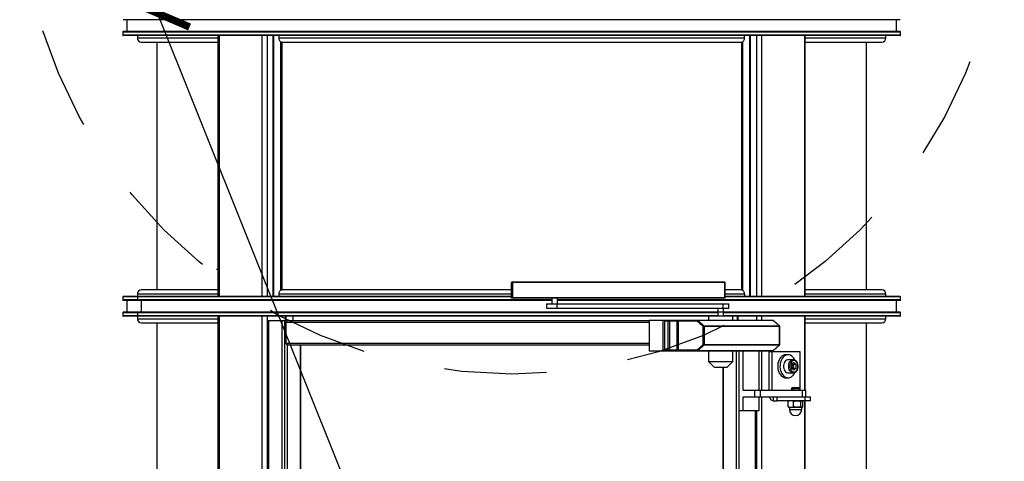
# Model space of a CAD drawing. Units: metres. Extents: x 6 to 121, y 14 to 39.
# Drawn here: x 103 to 104, y 28 to 29 of the extents above; entities that cross this region are included whole.
import ezdxf

# ---------------------------------------------------------------- set-up
doc = ezdxf.new("R2010")
doc.units = ezdxf.units.M
doc.header["$MEASUREMENT"] = 0
doc.header["$PDMODE"] = 3
doc.linetypes.add('HIDDEN2', pattern=[0.1875, 0.125, -0.0625])
for name, color, linetype in [('Contornos', 4, 'Continuous'), ('DIM-COTAS', 6, 'Continuous'), ('DIM-COTAS da spenere i', 6, 'Continuous'), ('Proyecciones 0.10', 252, 'HIDDEN2'), ('Vista 0.05', 8, 'Continuous'), ('Vista 0.10', 7, 'Continuous'), ('Vista 0.20', 2, 'Continuous')]:
    doc.layers.add(name, color=color, linetype=linetype)
doc.styles.add('Century Gothic', font='GOTHIC.TTF')
doc.dimstyles.new('1.50 pve', dxfattribs={"dimscale": 0, "dimtxt": 0.075, "dimasz": 0.06, "dimexe": 0.075, "dimexo": 0.075, "dimgap": 0.05, "dimtad": 1, "dimdec": 0, "dimlfac": 1000, "dimdsep": 46, "dimtxsty": 'Century Gothic', "dimblk": 'ARCHTICK', "dimcen": 0, "dimdle": 0.075, "dimclrd": 7, "dimclre": 7, "dimclrt": 256, "dimaunit": 1, "dimadec": 1, "dimazin": 0, "dimtfac": 0.6, "dimtdec": 0, "dimtmove": 2, "dimatfit": 2, "dimldrblk": 'ARCHTICK', "dimfxl": 0, "dimtolj": 1, "dimtzin": 0, "dimlwd": -1, "dimarcsym": 0})

# ---------------------------------------------------------------- blocks, each defined once
blk = doc.blocks.new('_ArchTick')
at = {"color": 0, "linetype": 'ByBlock', "const_width": 0.15}
blk.add_lwpolyline([(-0.5, -0.5), (0.5, 0.5)], dxfattribs=at)
blk = doc.blocks.new('*D109')
at = {"layer": 'Defpoints', "color": 0, "transparency": 16777216}
for p in [(103.318, 28.71, 11.3368), (104.29, 26.3879), (104.2525, 26.3729, 11.3368)]:
    blk.add_point(p, dxfattribs=at)
at = {"layer": 'DIM-COTAS da spenere i', "color": 7, "transparency": 16777216}
blk.add_line((103.3277, 28.7947), (104.3179, 26.3183), dxfattribs=at)
at = {"layer": 'DIM-COTAS da spenere i', "color": 7, "lineweight": -2, "transparency": 16777216}
for p, q in [((103.3876, 28.7379), (103.4251, 28.7529)), ((104.3221, 26.4008), (104.3597, 26.4158))]:
    blk.add_line(p, q, dxfattribs=at)
at = {"layer": 'DIM-COTAS da spenere i', "color": 7, "transparency": 16777216, "xscale": 0.05999999999999995, "yscale": 0.05999999999999995, "zscale": 0.05999999999999995}
for p, rotation in [((103.3555, 28.725), 111.7946234236907), ((104.29, 26.3879), 291.7946234236907)]:
    blk.add_blockref('_ArchTick', p, dxfattribs=dict(at, rotation=rotation))
at = {"layer": 'DIM-COTAS da spenere i', "transparency": 16777216, "insert": (103.7288, 28.0428), "char_height": 0.075, "attachment_point": 5, "rotation": 291.7946, "style": 'Century Gothic'}
blk.add_mtext('\\A1;2517', dxfattribs=at)
blk = doc.blocks.new('37_pezzo standard-flat-4')
at = {"layer": 'Contornos', "lineweight": 25}
for p, q in [((35.147, 22.9752), (35.147, 22.9752)), ((35.147, 22.9559), (35.147, 22.9559))]:
    blk.add_line(p, q, dxfattribs=at)
at = {"layer": 'Vista 0.05', "lineweight": 25}
for p, q in [((36.0763, 23.3022), (35.1283, 23.3022)), ((36.0763, 23.2984), (35.1283, 23.2984)), ((35.1461, 23.2949), (35.2444, 23.2949)), ((35.2457, 23.2979), (35.2457, 22.9799)), ((35.3042, 23.2979), (35.3042, 22.9799)), ((35.312, 23.2979), (35.312, 22.9799)), ((35.3188, 23.2949), (35.8858, 23.2949)), ((35.8927, 22.9799), (35.8927, 23.2979)), ((35.9005, 23.2979), (35.9005, 22.9799)), ((35.959, 23.2979), (35.959, 22.9799)), ((35.9602, 23.2949), (36.0585, 23.2949)), ((35.3213, 23.29), (35.3213, 22.9878)), ((35.3216, 22.9879), (35.3216, 23.29)), ((35.3217, 22.9879), (35.3217, 23.2899)), ((35.322, 23.2899), (35.322, 22.9879)), ((35.8826, 23.2899), (35.8826, 22.9879)), ((35.883, 23.29), (35.883, 22.9879)), ((35.883, 23.29), (35.883, 22.9879)), ((35.8834, 22.9878), (35.8834, 23.2901)), ((35.2426, 23.0132), (35.2438, 23.0132)), ((35.2426, 23.0132), (35.2438, 23.0132)), ((35.6033, 22.9969), (35.6023, 22.9969)), ((35.8621, 22.9969), (35.6033, 22.9969)), ((35.6033, 22.9969), (35.6033, 22.9789)), ((35.8621, 22.9789), (35.8621, 22.9969)), ((35.8625, 22.9969), (35.8621, 22.9969)), ((35.2444, 22.9829), (35.1461, 22.9829)), ((35.6023, 22.9829), (35.3188, 22.9829)), ((35.8859, 22.9829), (35.8625, 22.9829)), ((36.0585, 22.9829), (35.9602, 22.9829)), ((35.6023, 22.9794), (35.1283, 22.9794)), ((35.6513, 22.9757), (35.1283, 22.9757)), ((35.1465, 22.9757), (35.1465, 22.9794)), ((35.1465, 22.9757), (35.1465, 22.9794)), ((35.1513, 22.9607), (35.1513, 22.9752)), ((35.1513, 22.9607), (35.1513, 22.9752)), ((35.6033, 22.9789), (35.8621, 22.9789)), ((35.6448, 22.9709), (35.6448, 22.9659)), ((35.6448, 22.9709), (35.6575, 22.9709)), ((35.6513, 22.9779), (35.6513, 22.9709)), ((35.6575, 22.9709), (35.6575, 22.9659)), ((35.6575, 22.9709), (35.8597, 22.9709)), ((35.6583, 22.9709), (35.6583, 22.9779)), ((36.0763, 22.9757), (35.6583, 22.9757)), ((35.8597, 22.9709), (35.8597, 22.9659)), ((35.8597, 22.9709), (35.867, 22.9709)), ((36.0763, 22.9794), (35.8625, 22.9794)), ((35.867, 22.9659), (35.867, 22.9709)), ((35.1465, 22.9602), (35.1283, 22.9602)), ((35.1465, 22.9564), (35.1283, 22.9564)), ((35.1465, 22.9564), (35.1465, 22.9602)), ((35.1465, 22.9564), (35.1465, 22.9602)), ((35.8535, 22.9602), (35.1465, 22.9602)), ((35.8535, 22.9564), (35.1465, 22.9564)), ((35.147, 22.9607), (35.147, 22.9607)), ((35.6448, 22.9659), (35.6575, 22.9659)), ((35.6575, 22.9659), (35.8597, 22.9659)), ((35.8535, 22.9659), (35.8535, 22.9559)), ((35.8597, 22.9659), (35.867, 22.9659)), ((35.8605, 22.9559), (35.8605, 22.9659)), ((36.0763, 22.9602), (35.8605, 22.9602)), ((36.0763, 22.9564), (35.8605, 22.9564)), ((35.1461, 22.9529), (35.2444, 22.9529)), ((35.2457, 22.9559), (35.2457, 20.9849)), ((35.3042, 22.9559), (35.3042, 20.9849)), ((35.3058, 22.9509), (35.3058, 20.9899)), ((35.3228, 20.9899), (35.3228, 22.9509)), ((35.3254, 22.9509), (35.3254, 20.9899)), ((35.3267, 22.9509), (35.3267, 22.9559)), ((35.3272, 22.9559), (35.3272, 22.9509)), ((35.3276, 22.9485), (35.7699, 22.9485)), ((35.336, 22.9509), (35.336, 22.9559)), ((35.7866, 22.9509), (35.7866, 22.9139)), ((35.7932, 22.9149), (35.7932, 22.9499)), ((35.7946, 22.9499), (35.7946, 22.9149)), ((35.8039, 22.9149), (35.8039, 22.9499)), ((35.8053, 22.9499), (35.8053, 22.9149)), ((35.8295, 22.9508), (35.8366, 22.9442)), ((35.9212, 22.9508), (35.8295, 22.9508)), ((35.8366, 22.9442), (35.9283, 22.9442)), ((35.842, 22.9559), (35.842, 22.9509)), ((35.872, 22.9509), (35.872, 22.9559)), ((35.8775, 22.9509), (35.8775, 22.9559)), ((35.8779, 22.9559), (35.8779, 22.9509)), ((35.9005, 22.9559), (35.9005, 22.9509)), ((35.9067, 22.9559), (35.9067, 22.9509)), ((35.9283, 22.9442), (35.9212, 22.9508)), ((35.959, 22.9559), (35.959, 22.8659)), ((35.9602, 22.9529), (36.0585, 22.9529)), ((35.8355, 22.9215), (35.8355, 22.9434)), ((35.837, 22.9434), (35.837, 22.9215)), ((35.9287, 22.9215), (35.9287, 22.9434)), ((35.3276, 22.9233), (35.7699, 22.9233)), ((35.3446, 22.9209), (35.3446, 21.0199)), ((35.8366, 22.9206), (35.8295, 22.9141)), ((35.9283, 22.9206), (35.8366, 22.9206)), ((35.9212, 22.9141), (35.9283, 22.9206)), ((35.8295, 22.9141), (35.9212, 22.9141)), ((35.8793, 22.9139), (35.8793, 20.9899)), ((35.9038, 22.8659), (35.9038, 22.9139)), ((35.9067, 22.9139), (35.9067, 22.8659)), ((35.9392, 22.9089), (35.9364, 22.9089)), ((35.842, 22.9009), (35.872, 22.9009)), ((35.9456, 22.9029), (35.9392, 22.9029)), ((35.9463, 22.8996), (35.9434, 22.8973)), ((35.9434, 22.8973), (35.9434, 22.8926)), ((35.9445, 22.8981), (35.9456, 22.8973)), ((35.9456, 22.9029), (35.9457, 22.9029)), ((35.9456, 22.8973), (35.9491, 22.8973)), ((35.9456, 22.8949), (35.9456, 22.8973)), ((35.9463, 22.8996), (35.9491, 22.8973)), ((35.9491, 22.8926), (35.9491, 22.8973)), ((35.86, 22.8939), (35.86, 21.0199)), ((35.9392, 22.8869), (35.9456, 22.8869)), ((35.9463, 22.8903), (35.9434, 22.8926)), ((35.9456, 22.8926), (35.9445, 22.8917)), ((35.9456, 22.8926), (35.9456, 22.8949)), ((35.9456, 22.8926), (35.9491, 22.8926)), ((35.9491, 22.8926), (35.9463, 22.8903)), ((35.9364, 22.8809), (35.9392, 22.8809)), ((35.8982, 22.8659), (35.8982, 22.8579)), ((35.9443, 22.8689), (35.9433, 22.8679)), ((35.9433, 22.8679), (35.9433, 22.8659)), ((35.9433, 22.8679), (35.9442, 22.8679)), ((35.9442, 22.8679), (35.9442, 22.8659)), ((35.9443, 22.8689), (35.945, 22.8689)), ((35.945, 22.8689), (35.9461, 22.8689)), ((35.9454, 22.8679), (35.9461, 22.8689)), ((35.9454, 22.8659), (35.9454, 22.8679)), ((35.9454, 22.8679), (35.9533, 22.8679)), ((35.9461, 22.8689), (35.9523, 22.8689)), ((35.9533, 22.8679), (35.9523, 22.8689)), ((35.9533, 22.8659), (35.9533, 22.8679)), ((35.9212, 22.8579), (35.9212, 22.8529)), ((35.9258, 22.8529), (35.9258, 22.8579)), ((35.9394, 22.8457), (35.9394, 22.8522)), ((35.9403, 22.8529), (35.94, 22.8528)), ((35.9459, 22.8457), (35.9459, 22.8522)), ((35.9548, 22.8457), (35.9548, 22.8522)), ((35.9566, 22.8528), (35.9563, 22.8529)), ((35.9572, 22.8457), (35.9572, 22.8522)), ((35.959, 22.8529), (35.959, 21.0779)), ((35.9597, 22.8579), (35.9597, 22.8529)), ((35.8989, 22.8409), (35.8989, 21.1629)), ((35.9005, 22.8409), (35.9005, 21.1629)), ((35.94, 22.8451), (35.9403, 22.8449)), ((35.9426, 22.8449), (35.9403, 22.8449)), ((35.9408, 22.8447), (35.9408, 22.8424)), ((35.943, 22.8447), (35.9408, 22.8447)), ((35.9408, 22.8424), (35.9558, 22.8424)), ((35.9504, 22.8449), (35.9426, 22.8449)), ((35.9558, 22.8447), (35.943, 22.8447)), ((35.956, 22.8449), (35.9504, 22.8449)), ((35.9558, 22.8424), (35.9558, 22.8447)), ((35.9563, 22.8449), (35.956, 22.8449)), ((35.9563, 22.8449), (35.9566, 22.8451))]:
    blk.add_line(p, q, dxfattribs=at)
at = {"layer": 'Vista 0.05', "lineweight": 25, "flags": 128}
for points in [[(35.8615, 22.9979), (35.8616, 22.9979), (35.8617, 22.9979), (35.8618, 22.9978), (35.8619, 22.9976), (35.862, 22.9975), (35.862, 22.9973), (35.8621, 22.9971), (35.8621, 22.9969)], [(35.7946, 22.9499), (35.7946, 22.9501), (35.7946, 22.9503), (35.7945, 22.9505), (35.7944, 22.9506), (35.7943, 22.9508), (35.7942, 22.9509), (35.7941, 22.9509), (35.794, 22.9509)], [(35.8039, 22.9499), (35.8039, 22.9501), (35.8039, 22.9503), (35.8038, 22.9505), (35.8037, 22.9506), (35.8037, 22.9508), (35.8035, 22.9509), (35.8034, 22.9509), (35.8033, 22.9509)], [(35.794, 22.9139), (35.7941, 22.914), (35.7942, 22.914), (35.7943, 22.9141), (35.7944, 22.9142), (35.7945, 22.9144), (35.7946, 22.9146), (35.7946, 22.9147), (35.7946, 22.9149)], [(35.8033, 22.9139), (35.8034, 22.914), (35.8035, 22.914), (35.8037, 22.9141), (35.8037, 22.9142), (35.8038, 22.9144), (35.8039, 22.9146), (35.8039, 22.9147), (35.8039, 22.9149)], [(35.9364, 22.9089), (35.9363, 22.9089), (35.9347, 22.9087), (35.9331, 22.9082), (35.9317, 22.9073), (35.9304, 22.906), (35.9292, 22.9045), (35.9282, 22.9028), (35.9274, 22.9008), (35.9268, 22.8987), (35.9265, 22.8965), (35.9265, 22.8942), (35.9267, 22.892), (35.9272, 22.8898), (35.9279, 22.8878), (35.9288, 22.886), (35.9299, 22.8844), (35.9312, 22.883), (35.9326, 22.882)], [(35.9476, 22.9024), (35.9473, 22.903), (35.9463, 22.9047), (35.9451, 22.9062), (35.9437, 22.9074), (35.9422, 22.9083), (35.9407, 22.9088), (35.9391, 22.9089), (35.9375, 22.9087), (35.936, 22.9082), (35.9345, 22.9073), (35.9332, 22.906), (35.932, 22.9045), (35.931, 22.9028), (35.9302, 22.9008), (35.9297, 22.8987), (35.9294, 22.8965), (35.9293, 22.8942), (35.9295, 22.892), (35.93, 22.8898), (35.9307, 22.8878), (35.9316, 22.886), (35.9327, 22.8844), (35.934, 22.883), (35.9354, 22.882), (35.9354, 22.882)], [(35.9392, 22.9029), (35.9383, 22.9028), (35.9371, 22.9024), (35.936, 22.9016), (35.9351, 22.9004), (35.9344, 22.8991), (35.9339, 22.8975), (35.9336, 22.8958), (35.9336, 22.8941), (35.9339, 22.8924), (35.9344, 22.8908), (35.9351, 22.8894), (35.936, 22.8883), (35.9371, 22.8875), (35.9383, 22.887), (35.9392, 22.8869)], [(35.9455, 22.8869), (35.9447, 22.887), (35.9435, 22.8875), (35.9424, 22.8883), (35.9415, 22.8894), (35.9407, 22.8908), (35.9402, 22.8924), (35.94, 22.8941), (35.94, 22.8958), (35.9402, 22.8975), (35.9407, 22.8991), (35.9415, 22.9004), (35.9424, 22.9016), (35.9435, 22.9024), (35.9447, 22.9028), (35.9456, 22.9029)], [(35.9512, 22.8949), (35.9511, 22.8965), (35.9507, 22.898), (35.9502, 22.8993), (35.9494, 22.9004), (35.9484, 22.9012), (35.9474, 22.9018), (35.9463, 22.9019), (35.9452, 22.9018), (35.9441, 22.9012), (35.9432, 22.9004), (35.9424, 22.8993), (35.9418, 22.898), (35.9415, 22.8965), (35.9413, 22.8949), (35.9415, 22.8934), (35.9418, 22.8919), (35.9424, 22.8906), (35.9432, 22.8895), (35.9441, 22.8886), (35.9452, 22.8881), (35.9463, 22.8879), (35.9474, 22.8881), (35.9484, 22.8886), (35.9494, 22.8895), (35.9502, 22.8906), (35.9507, 22.8919), (35.9511, 22.8934), (35.9512, 22.8949)], [(35.9354, 22.882), (35.9369, 22.8813), (35.9385, 22.881), (35.9401, 22.881), (35.9417, 22.8814), (35.9432, 22.8821), (35.9446, 22.8832), (35.9459, 22.8846), (35.9469, 22.8862), (35.9475, 22.8873)]]:
    blk.add_lwpolyline(points, dxfattribs=at)
at = {"layer": 'Vista 0.05', "lineweight": 25}
for points in [[(35.6033, 22.9789, -0.000054), (35.6024, 22.978, -0.000268), (35.6023, 22.9779)], [(35.8624, 22.9779, 0.012153), (35.8624, 22.9779, 0.021221), (35.8625, 22.978, 0.095099), (35.8625, 22.978, 0.119667), (35.8625, 22.978, 0.043904), (35.8625, 22.978, 0.049144), (35.8625, 22.9781, 0.035651), (35.8625, 22.9781, 0.035139), (35.8625, 22.9782, 0.03179), (35.8625, 22.9783, 0.030434), (35.8625, 22.9784, 0.01597), (35.8624, 22.9785, 0.015344), (35.8623, 22.9786, 0.019383), (35.8622, 22.9788, 0.009193), (35.8621, 22.9789)], [(35.9515, 22.8949, 0.009171), (35.9515, 22.8957, 0.087423), (35.9507, 22.8991, 0.095935), (35.949, 22.9015, 0.095751), (35.9474, 22.9026, 0.021522), (35.9468, 22.9028, 0.030959), (35.9463, 22.9029, 0.070505), (35.9457, 22.9029)], [(35.9455, 22.887, 0.024416), (35.9458, 22.8869, 0.03393), (35.9461, 22.887, 0.036933), (35.9466, 22.887, 0.05856), (35.9479, 22.8876, 0.079373), (35.9493, 22.8887, 0.075679), (35.9506, 22.8905, 0.096786), (35.9515, 22.8942, 0.006768), (35.9515, 22.8949)], [(35.945, 22.8689), (35.945, 22.8689, 0.000628), (35.9442, 22.8679)], [(35.9426, 22.8529, 0.004814), (35.9422, 22.8529, 0.009643), (35.9419, 22.8529, 0.030867), (35.9412, 22.8528, 0.020465), (35.9405, 22.8526, 0.005667), (35.9402, 22.8525, 0.00464), (35.9398, 22.8524, 0.002568), (35.9394, 22.8522)], [(35.94, 22.8528, 0.004969), (35.94, 22.8527, 0.053256), (35.9399, 22.8527, 0.02593), (35.9398, 22.8526, 0.022836), (35.9397, 22.8525, 0.016201), (35.9396, 22.8524, 0.004819), (35.9395, 22.8524, 0.004035), (35.9394, 22.8522)], [(35.9459, 22.8522, 0.004342), (35.9455, 22.8524, 0.008784), (35.9452, 22.8525, 0.026847), (35.9445, 22.8527, 0.016209), (35.9439, 22.8528, 0.00722), (35.9435, 22.8528, 0.00433), (35.9431, 22.8529, 0.002405), (35.9426, 22.8529)], [(35.9459, 22.8522, -0.004296), (35.9467, 22.8524, -0.014637), (35.9477, 22.8527, -0.022319), (35.9487, 22.8528, -0.008808), (35.9492, 22.8529, -0.005092), (35.9498, 22.8529, -0.002825), (35.9504, 22.8529)], [(35.9504, 22.8529, -0.054109), (35.9532, 22.8526, -0.007192), (35.9537, 22.8525, -0.004307), (35.9543, 22.8524, -0.002391), (35.9548, 22.8522)], [(35.9548, 22.8522, -0.004938), (35.955, 22.8524, -0.01269), (35.9552, 22.8525, -0.015322), (35.9553, 22.8526, -0.088773), (35.9556, 22.8528, -0.018999), (35.9558, 22.8529, -0.012795), (35.9559, 22.8529, -0.006112), (35.956, 22.8529)], [(35.9566, 22.8528, -0.004969), (35.9566, 22.8527, -0.053256), (35.9567, 22.8527, -0.02593), (35.9568, 22.8526, -0.022836), (35.9569, 22.8525, -0.016201), (35.957, 22.8524, -0.004819), (35.9571, 22.8524, -0.004035), (35.9572, 22.8522)], [(35.9394, 22.8457, 0.003847), (35.94, 22.8454, 0.01322), (35.9407, 22.8452, 0.02291), (35.9414, 22.845, 0.027382), (35.942, 22.845, 0.00602), (35.9422, 22.845, 0.004809), (35.9426, 22.8449)], [(35.9394, 22.8457, 0.004104), (35.9395, 22.8455, 0.01493), (35.9396, 22.8454, 0.019005), (35.9397, 22.8453, 0.022801), (35.9398, 22.8452, 0.022283), (35.9399, 22.8452, 0.060703), (35.94, 22.8451, 0.004395), (35.94, 22.8451)], [(35.9426, 22.8449, 0.003607), (35.9433, 22.845, 0.005776), (35.9437, 22.8451, 0.020188), (35.9445, 22.8452, 0.03461), (35.9454, 22.8455, 0.006), (35.9457, 22.8456, 0.002173), (35.9459, 22.8457)], [(35.9504, 22.8449, -0.054109), (35.9476, 22.8452, -0.007191), (35.947, 22.8454, -0.004307), (35.9465, 22.8455, -0.002391), (35.9459, 22.8457)], [(35.9548, 22.8457, -0.004296), (35.954, 22.8454, -0.014637), (35.953, 22.8452, -0.022319), (35.9521, 22.8451, -0.008808), (35.9515, 22.845, -0.005092), (35.9509, 22.845, -0.002825), (35.9504, 22.8449)], [(35.956, 22.8449, -0.009302), (35.9559, 22.8449, -0.083212), (35.9556, 22.845, -0.037249), (35.9555, 22.8451, -0.027688), (35.9553, 22.8452, -0.014878), (35.9552, 22.8453, -0.014807), (35.955, 22.8455, -0.003999), (35.9549, 22.8456, -0.00144), (35.9548, 22.8457)], [(35.9572, 22.8457, -0.004938), (35.957, 22.8455, -0.01269), (35.9569, 22.8453, -0.015322), (35.9568, 22.8452, -0.088773), (35.9564, 22.845, -0.018999), (35.9563, 22.845, -0.012795), (35.9562, 22.845, -0.006111), (35.956, 22.8449)]]:
    blk.add_lwpolyline(points, format="xyb", dxfattribs=at)
for centre, radius, start, end in [((35.48, 22.9972), 0.1234, 359.8839, 0.3484), ((35.147, 22.9794), 0.000491, 91.1395, 181.0956), ((35.147, 22.9794), 0.000491, 88.3501, 181.0937), ((35.147, 22.9757), 0.000491, 178.9159, 268.8489), ((35.147, 22.9757), 0.000491, 178.9179, 268.8505), ((35.147, 22.9602), 0.000491, 91.1591, 181.0897), ((35.147, 22.9602), 0.000491, 91.1575, 181.0878), ((35.147, 22.9564), 0.000491, 178.8963, 268.8685), ((35.147, 22.9564), 0.000491, 178.8983, 268.8701), ((35.7941, 22.95), 0.00091, 98.0535, 186.2436), ((35.8062, 22.95), 0.00091, 98.0541, 186.2441), ((35.8293, 22.95), 0.00091, 98.0541, 186.2441), ((35.8296, 22.9495), 0.0013, 95.8824, 160.9634), ((35.8291, 22.9505), 0.000468, 45.4854, 88.3822), ((35.8368, 22.9429), 0.0013, 95.8824, 160.9634), ((35.8358, 22.9434), 0.00119, 357.2608, 42.6749), ((35.9208, 22.9505), 0.000468, 45.4915, 88.3762), ((35.9212, 22.9503), 0.000522, 48.7389, 91.9062), ((35.9275, 22.9434), 0.00119, 357.2637, 42.6737), ((35.9284, 22.9437), 0.000522, 48.7931, 91.8885), ((35.8368, 22.9219), 0.0013, 199.0315, 264.1227), ((35.8358, 22.9215), 0.00119, 317.3226, 2.7417), ((35.9275, 22.9215), 0.00119, 317.3238, 2.7388), ((35.9284, 22.9212), 0.000522, 268.0741, 311.2443), ((35.7941, 22.9148), 0.00091, 173.7564, 261.9465), ((35.8062, 22.9148), 0.00091, 173.7559, 261.9459), ((35.8296, 22.9154), 0.0013, 199.0366, 264.1176), ((35.8293, 22.9148), 0.00091, 173.7559, 261.9459), ((35.8291, 22.9144), 0.000468, 271.6178, 314.5146), ((35.9208, 22.9144), 0.000468, 271.6238, 314.5085), ((35.9212, 22.9146), 0.000522, 268.1144, 311.207), ((35.9409, 22.8951), 0.00468, 358.0979, 40.0722), ((35.9408, 22.8948), 0.00481, 320.5082, 1.323), ((35.9364, 22.8884), 0.00741, 238.968, 269.6796), ((35.9405, 22.8447), 0.00025, 0, 90), ((35.9483, 22.8424), 0.0075, 180, 0), ((35.956, 22.8447), 0.00025, 90, 180)]:
    blk.add_arc(centre, radius, start, end, dxfattribs=at)
at = {"layer": 'Vista 0.10', "lineweight": 25}
for p, q in [((35.3116, 22.9799), (35.3116, 23.2979)), ((35.8931, 23.2979), (35.8931, 22.9799)), ((35.8284, 22.9499), (35.7888, 22.9499)), ((35.7888, 22.9149), (35.7888, 22.9499)), ((35.8355, 22.9434), (35.8284, 22.9499)), ((35.929, 22.9434), (35.8355, 22.9434)), ((35.8284, 22.9149), (35.8355, 22.9215)), ((35.8355, 22.9215), (35.929, 22.9215)), ((35.7888, 22.9149), (35.8284, 22.9149))]:
    blk.add_line(p, q, dxfattribs=at)
for centre, start_param, end_param in [((35.7902, 22.9499), 1.570796, 3.141593), ((35.7902, 22.9149), 3.141593, 4.712389)]:
    blk.add_ellipse(centre, major_axis=(0.00141, 0), ratio=0.711002, start_param=start_param, end_param=end_param, dxfattribs=at)
at = {"layer": 'Vista 0.20', "lineweight": 25}
for p, q in [((36.0758, 23.3172), (35.1288, 23.3172)), ((35.1333, 23.3172), (35.1333, 23.3027)), ((36.0713, 23.3027), (36.0713, 23.3172)), ((35.1283, 23.3022), (35.1283, 23.2984)), ((36.0758, 23.3027), (35.1288, 23.3027)), ((36.0758, 23.2979), (35.1288, 23.2979)), ((35.1461, 23.2979), (35.1461, 23.2949)), ((35.2444, 23.2979), (35.2444, 22.9799)), ((35.298, 23.2979), (35.298, 22.9799)), ((35.3188, 23.2949), (35.3188, 23.2979)), ((35.8858, 23.2979), (35.8858, 23.2949)), ((35.9067, 23.2979), (35.9067, 22.9799)), ((35.9602, 22.9799), (35.9602, 23.2979)), ((36.0585, 23.2949), (36.0585, 23.2979)), ((36.0763, 23.2984), (36.0763, 23.3022)), ((35.1511, 23.2899), (35.2444, 23.2899)), ((35.1698, 23.2899), (35.1698, 22.9879)), ((35.3208, 22.9876), (35.3208, 23.2902)), ((35.3219, 23.2899), (35.8827, 23.2899)), ((35.8838, 23.2903), (35.8838, 22.9876)), ((35.9602, 23.2899), (36.0535, 23.2899)), ((36.0348, 22.9879), (36.0348, 23.2899)), ((35.6023, 22.9779), (35.6023, 22.9969)), ((35.6033, 22.9979), (35.8615, 22.9979)), ((35.8625, 22.9781), (35.8625, 22.9969)), ((35.1461, 22.9829), (35.1461, 22.9799)), ((35.2444, 22.9879), (35.1511, 22.9879)), ((35.3188, 22.9799), (35.3188, 22.9829)), ((35.6023, 22.9879), (35.3219, 22.9879)), ((35.8828, 22.9879), (35.8625, 22.9879)), ((35.8859, 22.9829), (35.8859, 22.9799)), ((36.0535, 22.9879), (35.9602, 22.9879)), ((36.0585, 22.9799), (36.0585, 22.9829)), ((35.1283, 22.9794), (35.1283, 22.9757)), ((35.6023, 22.9799), (35.1288, 22.9799)), ((35.6513, 22.9752), (35.1288, 22.9752)), ((35.1333, 22.9752), (35.1333, 22.9607)), ((35.8624, 22.9779), (35.6023, 22.9779)), ((36.0758, 22.9752), (35.6583, 22.9752)), ((36.0758, 22.9799), (35.8625, 22.9799)), ((36.0713, 22.9607), (36.0713, 22.9752)), ((36.0763, 22.9757), (36.0763, 22.9794)), ((35.1283, 22.9602), (35.1283, 22.9564)), ((36.0758, 22.9607), (35.1288, 22.9607)), ((36.0763, 22.9564), (36.0763, 22.9602)), ((36.0758, 22.9559), (35.1288, 22.9559)), ((35.1461, 22.9559), (35.1461, 22.9529)), ((35.1511, 22.9479), (35.2444, 22.9479)), ((35.1698, 22.9479), (35.1698, 20.9929)), ((35.2444, 22.9559), (35.2444, 20.9849)), ((35.298, 22.9559), (35.298, 20.9849)), ((35.3049, 22.9509), (35.7699, 22.9509)), ((35.3276, 22.9233), (35.3276, 22.9485)), ((35.9287, 22.9441), (35.9215, 22.9507)), ((35.9602, 22.8659), (35.9602, 22.9559)), ((35.9602, 22.9479), (36.0535, 22.9479)), ((36.0348, 20.9929), (36.0348, 22.9479)), ((36.0585, 22.9529), (36.0585, 22.9559)), ((35.929, 22.9215), (35.929, 22.9434)), ((35.3288, 22.921), (35.3288, 21.0199)), ((35.3291, 22.9209), (35.7699, 22.9209)), ((35.3452, 21.0199), (35.3452, 22.9209)), ((35.8759, 22.9139), (35.8759, 21.0199)), ((35.8844, 22.8659), (35.8844, 22.9139)), ((35.9159, 22.9129), (35.9534, 22.9129)), ((35.9159, 22.9129), (35.9159, 22.8659)), ((35.9194, 22.9129), (35.9194, 22.8659)), ((35.9534, 22.9129), (35.9534, 22.8659)), ((35.8595, 22.8939), (35.8595, 21.0199)), ((35.8844, 22.8659), (35.8982, 22.8659)), ((35.8982, 22.8659), (35.9053, 22.8659)), ((35.9053, 22.8659), (35.9053, 22.8579)), ((35.9053, 22.8659), (35.9562, 22.8659)), ((35.9562, 22.8659), (35.9562, 22.8579)), ((35.9562, 22.8659), (35.9608, 22.8659)), ((35.9608, 22.8579), (35.9608, 22.8659)), ((35.8844, 22.8409), (35.8844, 22.8579)), ((35.8844, 22.8579), (35.8982, 22.8579)), ((35.8982, 22.8579), (35.9053, 22.8579)), ((35.9038, 22.8409), (35.9038, 22.8579)), ((35.9053, 22.8579), (35.9667, 22.8579)), ((35.9067, 22.8579), (35.9067, 21.0779)), ((35.9212, 22.8529), (35.9258, 22.8529)), ((35.9597, 22.8529), (35.9258, 22.8529)), ((35.9667, 22.8529), (35.9597, 22.8529)), ((35.9602, 21.0779), (35.9602, 22.8529)), ((35.9667, 22.8529), (35.9667, 22.8579)), ((35.8793, 22.8409), (35.8844, 22.8409)), ((35.8844, 22.8409), (35.9038, 22.8409)), ((35.8997, 21.1629), (35.8997, 22.8409))]:
    blk.add_line(p, q, dxfattribs=at)
at = {"layer": 'Vista 0.20'}
blk.add_line((35.3049, 22.9509), (35.3049, 20.9899), dxfattribs=at)
at = {"layer": 'Vista 0.20', "lineweight": 25, "flags": 128}
for points in [[(35.3219, 23.2899), (35.3213, 23.29), (35.3207, 23.2903), (35.3202, 23.2908), (35.3197, 23.2914), (35.3193, 23.2922), (35.319, 23.293), (35.3189, 23.294), (35.3188, 23.2949)], [(35.8858, 23.2949), (35.8858, 23.294), (35.8856, 23.293), (35.8853, 23.2922), (35.8849, 23.2914), (35.8845, 23.2908), (35.8839, 23.2903), (35.8833, 23.29), (35.8827, 23.2899)], [(35.3188, 22.9829), (35.3189, 22.9839), (35.3191, 22.9849), (35.3194, 22.9857), (35.3197, 22.9865), (35.3202, 22.9871), (35.3207, 22.9876), (35.3213, 22.9878), (35.3219, 22.9879)], [(35.8828, 22.9879), (35.8834, 22.9878), (35.884, 22.9876), (35.8845, 22.9871), (35.885, 22.9865), (35.8854, 22.9857), (35.8856, 22.9849), (35.8858, 22.9839), (35.8859, 22.9829)], [(35.9162, 22.8579), (35.9163, 22.8576), (35.9168, 22.8563), (35.9174, 22.8551), (35.9182, 22.8542), (35.9192, 22.8535), (35.9201, 22.8531), (35.9212, 22.8529)]]:
    blk.add_lwpolyline(points, dxfattribs=at)
at = {"layer": 'Vista 0.20', "lineweight": 25}
for points in [[(35.3276, 22.9485, -0.007115), (35.3276, 22.9489, -0.019827), (35.3277, 22.9492, -0.098338), (35.328, 22.9502, -0.06631), (35.3284, 22.9506, -0.055518), (35.3286, 22.9508, -0.083192), (35.3289, 22.9509, -0.01283), (35.329, 22.9509, -0.010306), (35.3291, 22.9509)], [(35.3291, 22.9209, -0.011857), (35.329, 22.9209, -0.09185), (35.3287, 22.921, -0.077094), (35.3283, 22.9213, -0.067615), (35.328, 22.9217, -0.053589), (35.3278, 22.9222, -0.07588), (35.3276, 22.9232, -0.003434), (35.3276, 22.9233)], [(35.9209, 22.9139, 0.187749), (35.9215, 22.9142)]]:
    blk.add_lwpolyline(points, format="xyb", dxfattribs=at)
for points in [[(35.9209, 22.9509), (35.7699, 22.9509), (35.7699, 22.9139), (35.9209, 22.9139)], [(35.9215, 22.9142), (35.9287, 22.9208)], [(35.842, 22.9139), (35.842, 22.9009), (35.849, 22.8939), (35.865, 22.8939), (35.872, 22.9009), (35.872, 22.9139)]]:
    blk.add_lwpolyline(points, dxfattribs=at)
for centre, radius, start, end in [((35.1288, 23.3022), 0.0005, 90, 180), ((35.1288, 23.2984), 0.0005, 180, 270), ((35.1511, 23.2949), 0.005, 180, 270), ((36.0535, 23.2949), 0.005, 270, 0), ((36.0758, 23.3022), 0.0005, 0, 90), ((36.0758, 23.2984), 0.0005, 270, 0), ((35.6033, 22.9969), 0.001, 90, 180), ((35.8615, 22.9969), 0.001, 0, 90), ((35.1511, 22.9829), 0.005, 90, 180), ((36.0535, 22.9829), 0.005, 0, 90), ((35.1288, 22.9794), 0.0005, 90, 180), ((35.1288, 22.9757), 0.0005, 180, 270), ((36.0758, 22.9794), 0.0005, 0, 90), ((36.0758, 22.9757), 0.0005, 270, 0), ((35.1288, 22.9602), 0.0005, 90, 180), ((35.1288, 22.9564), 0.0005, 180, 270), ((36.0758, 22.9602), 0.0005, 0, 90), ((36.0758, 22.9564), 0.0005, 270, 0), ((35.1511, 22.9529), 0.005, 180, 270), ((35.9209, 22.9499), 0.001, 47.4661, 90), ((35.928, 22.9434), 0.001, 0, 47.4661), ((36.0535, 22.9529), 0.005, 270, 0), ((35.928, 22.9215), 0.001, 312.5339, 0)]:
    blk.add_arc(centre, radius, start, end, dxfattribs=at)

msp = doc.modelspace()

# ---------------------------------------------------------------- linework, layer by layer
at = {"layer": 'Proyecciones 0.10'}
msp.add_circle((103.7874, 28.8854), 0.6, dxfattribs=at)

# ---------------------------------------------------------------- block references
at = {"layer": 'DIM-COTAS'}
msp.add_blockref('37_pezzo standard-flat-4', (68.1847, 5.4), dxfattribs=at)

# ---------------------------------------------------------------- dimensions: what is measured, and where the dimension line sits
at = {"layer": 'DIM-COTAS da spenere i'}
dim = msp.add_linear_dim(base=(104.29, 26.3879), p1=(103.318, 28.71, 11.3368), p2=(104.2525, 26.3729, 11.3368), angle=291.7946, dimstyle='1.50 pve', override={"dimscale": 1}, dxfattribs=at)
dim.commit()
dim.dimension.update_dxf_attribs({"geometry": '*D109', "text_midpoint": (103.7288, 28.0428), "dimtype": 161})

doc.saveas('drawing.dxf')
